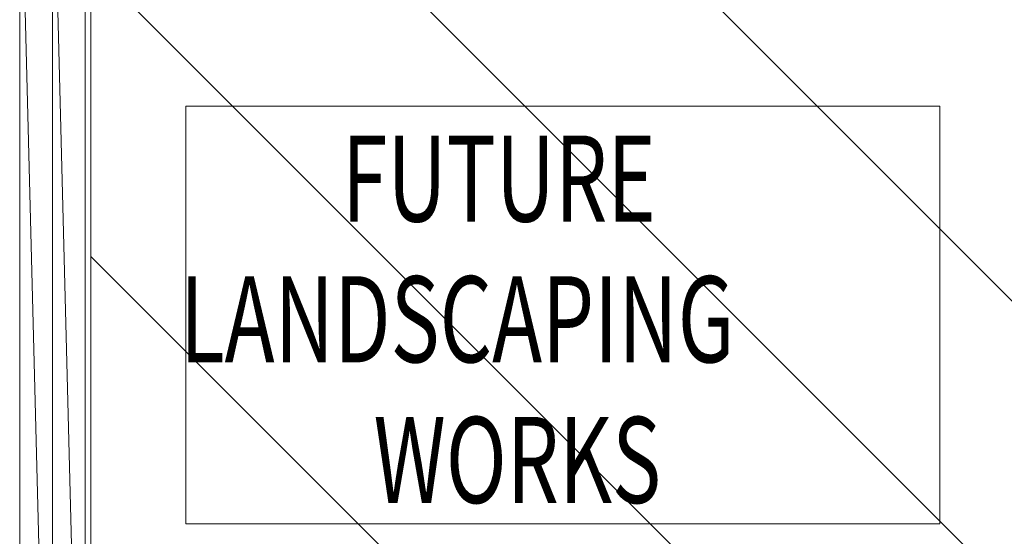
# Model space of a CAD drawing. Extents: x -9687 to 128235, y -5783 to 96050.
# Drawn here: x -142 to 2716, y 13608 to 15108 of the extents above; entities that cross this region are included whole.
import ezdxf

# ---------------------------------------------------------------- set-up
doc = ezdxf.new("R2010")
doc.units = 0
doc.layers.get('0').update_dxf_attribs({"linetype": 'CONTINUOUS'})
for name, color, linetype, lineweight in [('0-2', 251, 'CONTINUOUS', 18), ('0-4', 137, 'CONTINUOUS', 13), ('130 FLOOR_PLAN_ANNO-4', 7, 'CONTINUOUS', 25), ('A-WALL-1', 8, 'CONTINUOUS', 9)]:
    doc.layers.add(name, color=color, linetype=linetype, lineweight=lineweight)
doc.layers.add('X-XREF', color=7, linetype='CONTINUOUS')
doc.styles.add('EDG', font='edg.shx', dxfattribs={"width": 0.9})

# ---------------------------------------------------------------- blocks, each defined once
blk = doc.blocks.new('_87548 -  87548-326540-SITE PLAN ELEC - GROUND LEVEL')
at = {"layer": 'A-WALL-1'}
for p, q in [((-53594.2, -47078.4), (-53594.2, -50777.2)), ((-53594.2, -47078.4), (-53499.2, -50777.2)), ((-53499.2, -47078.4), (-53499.2, -50777.2)), ((-53499.2, -47078.4), (-53404.2, -50777.2)), ((-53499.2, -47078.4), (-53499.2, -50777.2)), ((-53404.2, -47078.4), (-53404.2, -50777.2))]:
    blk.add_line(p, q, dxfattribs=at)
blk = doc.blocks.new('_87548 -  87548-326544-SITE PLAN ELEC - GROUND LEVEL')
blk.add_blockref('_87548 -  87548-326540-SITE PLAN ELEC - GROUND LEVEL', (0, 0))
blk = doc.blocks.new('5851-DD-A-1301_P4 STAGE 1A GROUND FLOOR PLAN_dwg-4831266-SITE PLAN ELEC - GROUND LEVEL')
at = {"layer": '0-2', "color": 8}
blk.add_line((-53396.7, -50738.5), (-53396.7, -47078.4), dxfattribs=at)
at = {"layer": '0-2', "color": 8, "linetype": 'Continuous'}
for p, q in [((-50721.8, -49397), (-53040.4, -47078.4)), ((-50721.8, -48548.5), (-52191.9, -47078.4)), ((-50721.8, -50245.6), (-53396.7, -47570.7)), ((-51077.4, -50738.5), (-53396.7, -48419.2))]:
    blk.add_line(p, q, dxfattribs=at)
at = {"layer": '0-4', "color": 8}
for p, q in [((-53120.6, -47982.3), (-50931.7, -47982.3)), ((-53120.6, -49195.6), (-53120.6, -47982.3)), ((-50931.7, -47982.3), (-50931.7, -49195.6)), ((-50931.7, -49195.6), (-53120.6, -49195.6))]:
    blk.add_line(p, q, dxfattribs=at)
at = {"layer": '130 FLOOR_PLAN_ANNO-4', "color": 8, "style": 'EDG', "width": 0.7}
for s, p in [('FUTURE', (-52667.8, -48317.9)), ('LANDSCAPING', (-53138, -48726.4)), ('WORKS', (-52575.9, -49134.9))]:
    blk.add_text(s, height=250, dxfattribs=at).set_placement(p)

msp = doc.modelspace()

# ---------------------------------------------------------------- block references
at = {"layer": 'A-WALL-1'}
msp.add_blockref('_87548 -  87548-326544-SITE PLAN ELEC - GROUND LEVEL', (53451.7, 62835.1), dxfattribs=at)
at = {"layer": 'X-XREF'}
msp.add_blockref('5851-DD-A-1301_P4 STAGE 1A GROUND FLOOR PLAN_dwg-4831266-SITE PLAN ELEC - GROUND LEVEL', (53460.7, 62839.3), dxfattribs=at)

doc.saveas('drawing.dxf')
